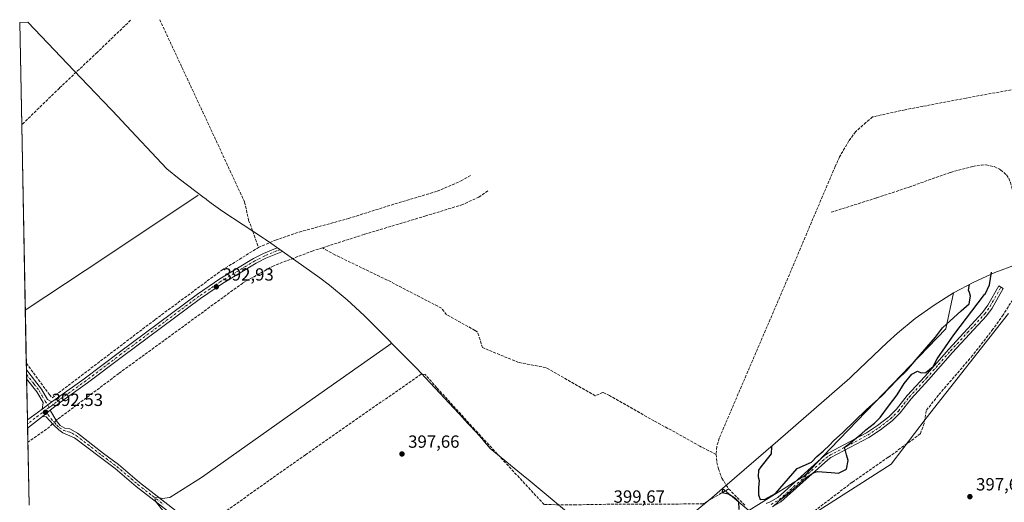
# Model space of a CAD drawing. Units: metres. Extents: x 635502 to 637934, y 4690413 to 4692750.
# Drawn here: x 635502 to 636061, y 4692460 to 4692734 of the extents above; entities that cross this region are included whole.
import ezdxf

# ---------------------------------------------------------------- set-up
doc = ezdxf.new("R2010")
doc.units = ezdxf.units.M
doc.header["$MEASUREMENT"] = 0
doc.linetypes.add('DGN Style 3', pattern=[2.307223458686699, 1.648016756204785, -0.6592067024819142])
doc.linetypes.add('DGN Style 4', pattern=[2.6384748266838614, 1.318413404963828, -0.6592067024819142, 0.001648016756204785, -0.6592067024819142])
for name, color, linetype, lineweight in [('Camino Cxs', 7, 'Continuous', 0), ('Camino eje', 30, 'DGN Style 4', 13), ('Corriente artificial lineal', 4, 'DGN Style 3', 13), ('Corriente artificial lineal oculto', 135, 'DGN Style 4', 13), ('Cultivos herbáceos CxS', 92, 'Continuous', 0), ('Curva de nivel maestra', 30, 'Continuous', 30), ('Curva de nivel normal', 30, 'Continuous', 0), ('Punto de cota en terreno', 7, 'Continuous', 0), ('Rótulo de punto de cota en terreno', 7, 'Continuous', 0), ('Suelo desnudo CxS', 253, 'Continuous', 0)]:
    doc.layers.add(name, color=color, linetype=linetype, lineweight=lineweight)
doc.styles.add('Style-Arial', font='txt')

# ---------------------------------------------------------------- blocks, each defined once
blk = doc.blocks.new('5PATER')
at = {"layer": 'Punto de cota en terreno', "linetype": 'Continuous', "lineweight": 0}
h = blk.add_hatch(color=51, dxfattribs=at)
edge = h.paths.add_edge_path()
edge.add_ellipse((0, 0), major_axis=(-0.1095731443231308, -0.1110710700762829), ratio=0.9994222409660322, start_angle=0, end_angle=360)

msp = doc.modelspace()

# ---------------------------------------------------------------- linework, layer by layer
at = {"layer": 'Camino Cxs', "color": 7, "linetype": 'Continuous', "lineweight": 0, "extrusion": (0.002233038762884142, -0.1153517542407232, 0.9933221966368573), "elevation": -539481.7654835981, "flags": 128}
msp.add_lwpolyline([(726210.0888047649, 4648148.375909316), (726210.0888047649, 4648153.499275467)], dxfattribs=at)
at = {"layer": 'Camino Cxs', "color": 7, "linetype": 'Continuous', "lineweight": 0, "extrusion": (-0.01066516829205198, -0.007850482942016195, 0.9999123082065144), "elevation": -43223.87780786917, "flags": 128}
msp.add_lwpolyline([(635488.140331181, 4692322.038109467), (635482.5696710319, 4692317.93798312)], dxfattribs=at)
msp.add_lwpolyline([(635488.140331181, 4692322.038109467), (635482.5696710319, 4692317.93798312)], dxfattribs=at)
at = {"layer": 'Camino Cxs', "color": 7, "linetype": 'Continuous', "lineweight": 0, "extrusion": (-0.01034770944787176, -0.007592695072685428, 0.9999176345533246), "elevation": -41812.45316597109, "flags": 128}
msp.add_lwpolyline([(635476.2225777549, 4692324.336088393), (635484.5651053438, 4692330.456964826)], dxfattribs=at)
at = {"layer": 'Camino Cxs', "color": 7, "linetype": 'Continuous', "lineweight": 0, "extrusion": (-0.008202926494374162, -0.006514395246704479, 0.9999451358207099), "elevation": -35389.48825822537, "flags": 128}
msp.add_lwpolyline([(635496.6170394148, 4692377.546065663), (635488.1167927001, 4692370.795922433)], dxfattribs=at)
at = {"layer": 'Camino Cxs', "color": 7, "linetype": 'Continuous', "lineweight": 0, "extrusion": (-0.007267895032786104, -0.005764762195960095, 0.9999569716835902), "elevation": -31277.59782174589, "flags": 128}
msp.add_lwpolyline([(635500.8471194257, 4692406.182989057), (635505.2473818753, 4692409.673047049)], dxfattribs=at)
msp.add_lwpolyline([(635500.8471194257, 4692406.182989057), (635505.2473818753, 4692409.673047049)], dxfattribs=at)
at = {"layer": 'Camino Cxs', "color": 7, "linetype": 'Continuous', "lineweight": 0, "extrusion": (0.0001131350469843775, -0.005877242706714735, 0.999982722460057), "elevation": -27114.72475060598, "flags": 128}
msp.add_lwpolyline([(635506.2320428077, 4692423.453784419), (635506.140039629, 4692428.233166965)], dxfattribs=at)
at = {"layer": 'Camino Cxs', "color": 7, "linetype": 'Continuous', "lineweight": 0}
for points in [[(635519.1801000005, 4692512.0101, 392.5215999999928), (635514.7801000001, 4692508.520099999, 392.4695000000065), (635506.2801000001, 4692501.770099999, 392.3558000000049), (635506.1881999997, 4692506.548699999, 392.3839000000008), (635506.1901000004, 4692506.550100001, 392.3839000000008), (635514.5301000001, 4692512.670100001, 392.5166999999929), (635520.1001000004, 4692516.770099999, 392.6083000000072), (635523.3000999996, 4692519.110099999, 392.6212999999989), (635538.5401, 4692530.0001, 392.6518000000069), (635558.4600999998, 4692545.100099999, 392.7210999999952), (635602.8701, 4692578.110099999, 393.3295999999973), (635615.5201000003, 4692586.7501, 393.537599999996), (635634.7401000002, 4692598.340100001, 393.6613999999972), (635640.4501, 4692601.220100001, 394.2005000000063), (635647.2500999998, 4692604.0801, 394.0187000000006), (635648.2411000002, 4692604.438300001, 394.0688999999985), (635651.2159000002, 4692602.3201, 393.6438999999955), (635648.3400999998, 4692601.280099999, 393.6103000000003), (635641.7001, 4692598.4901, 393.7075999999943), (635636.1901000004, 4692595.710100001, 393.5608000000066), (635617.1401000004, 4692584.220100001, 393.3589000000065), (635604.6101000002, 4692575.670100001, 393.1907999999967), (635560.2600999996, 4692542.700099999, 392.8723999999929), (635540.3201000001, 4692527.5801, 392.7798000000039), (635525.0601000005, 4692516.6801, 392.646900000007)], [(635520.1001000004, 4692516.770099999, 392.6083000000072), (635514.5301000001, 4692512.670100001, 392.5166999999929), (635515.1201, 4692516.4301, 392.5764999999956), (635511.6300999997, 4692522.440099999, 392.760500000004), (635505.7401000002, 4692529.940099999, 393.3125), (635505.7351000002, 4692529.9465, 393.3132000000041), (635505.6365999999, 4692535.034700001, 393.9042999999947), (635505.6401000004, 4692535.030099999, 393.9039000000048), (635514.1300999997, 4692524.110099999, 392.8611999999994), (635517.5301000001, 4692518.120100001, 392.6371999999974)]]:
    msp.add_polyline3d(points, close=True, dxfattribs=at)
for points in [[(635520.1001000004, 4692516.770099999, 392.6083000000072), (635523.3000999996, 4692519.110099999, 392.6212999999989), (635538.5401, 4692530.0001, 392.6518000000069), (635558.4600999998, 4692545.100099999, 392.7210999999952), (635602.8701, 4692578.110099999, 393.3295999999973), (635615.5201000003, 4692586.7501, 393.537599999996), (635634.7401000002, 4692598.340100001, 393.6613999999972), (635640.4501, 4692601.220100001, 394.2005000000063), (635647.2500999998, 4692604.0801, 394.0187000000006), (635648.2411000002, 4692604.438300001, 394.0688999999985), (635651.2159000002, 4692602.3201, 393.6438999999955), (635648.3400999998, 4692601.280099999, 393.6103000000003), (635641.7001, 4692598.4901, 393.7075999999943), (635636.1901000004, 4692595.710100001, 393.5608000000066), (635617.1401000004, 4692584.220100001, 393.3589000000065), (635604.6101000002, 4692575.670100001, 393.1907999999967), (635560.2600999996, 4692542.700099999, 392.8723999999929), (635540.3201000001, 4692527.5801, 392.7798000000039), (635525.0601000005, 4692516.6801, 392.646900000007), (635519.1801000005, 4692512.0101, 392.5215999999928)], [(635926.0900999998, 4692459.020099999, 400.3316999999952), (635928.2200999996, 4692459.890100001, 400.321299999996), (635932.5601000005, 4692462.440099999, 400.2382999999973), (635959.2401000002, 4692486.2601, 400.4334999999992), (635961.3000999996, 4692487.6601, 400.4848999999958), (635982.9600999998, 4692499.200099999, 401.5562999999966), (635989.2200999996, 4692503.3201, 401.8499000000011), (635995.7100999998, 4692508.3101, 402.0486999999994), (636000.0301000001, 4692512.590100001, 400.925900000002), (636006.2100999998, 4692520.460100001, 400.777900000001), (636016.1101000002, 4692531.2601, 400.474000000002), (636029.7500999998, 4692546.880100001, 400.9087), (636049.0401, 4692567.710100001, 399.3214000000008), (636051.9401000004, 4692571.7601, 399.1704000000027), (636058.1401000004, 4692582.7601, 399.0341000000044), (636060.7001, 4692581.290100001, 398.835500000001), (636054.4200999998, 4692570.1501, 399.2330999999977), (636051.3101000005, 4692565.8101, 399.2550000000047), (636031.9301000005, 4692544.870100001, 400.3769000000029), (636018.2901, 4692529.2601, 399.3929000000062), (636008.4401000004, 4692518.5101, 399.7992999999988), (636002.2200999996, 4692510.600099999, 399.8487000000023), (635997.6300999997, 4692506.050100001, 400.6333000000013), (635990.9101, 4692500.880100001, 400.6107000000048), (635984.4401000004, 4692496.620100001, 400.436600000001), (635962.8000999996, 4692485.090100001, 400.8864999999932), (635961.0301000001, 4692483.890100001, 400.860400000005), (635934.2801000001, 4692460.0101, 400.1178999999975), (635929.5000999998, 4692457.190099999, 400.5483999999997)], [(635926.0900999998, 4692459.020099999, 400.3316999999952), (635928.2200999996, 4692459.890100001, 400.321299999996), (635932.5601000005, 4692462.440099999, 400.2382999999973), (635959.2401000002, 4692486.2601, 400.4334999999992), (635961.3000999996, 4692487.6601, 400.4848999999958), (635982.9600999998, 4692499.200099999, 401.5562999999966), (635989.2200999996, 4692503.3201, 401.8499000000011), (635995.7100999998, 4692508.3101, 402.0486999999994), (636000.0301000001, 4692512.590100001, 400.925900000002), (636006.2100999998, 4692520.460100001, 400.777900000001), (636016.1101000002, 4692531.2601, 400.474000000002), (636029.7500999998, 4692546.880100001, 400.9087), (636049.0401, 4692567.710100001, 399.3214000000008), (636051.9401000004, 4692571.7601, 399.1704000000027), (636058.1401000004, 4692582.7601, 399.0341000000044), (636060.7001, 4692581.290100001, 398.835500000001), (636054.4200999998, 4692570.1501, 399.2330999999977), (636051.3101000005, 4692565.8101, 399.2550000000047), (636031.9301000005, 4692544.870100001, 400.3769000000029), (636018.2901, 4692529.2601, 399.3929000000062), (636008.4401000004, 4692518.5101, 399.7992999999988), (636002.2200999996, 4692510.600099999, 399.8487000000023), (635997.6300999997, 4692506.050100001, 400.6333000000013), (635990.9101, 4692500.880100001, 400.6107000000048), (635984.4401000004, 4692496.620100001, 400.436600000001), (635962.8000999996, 4692485.090100001, 400.8864999999932), (635961.0301000001, 4692483.890100001, 400.860400000005), (635934.2801000001, 4692460.0101, 400.1178999999975), (635929.5000999998, 4692457.190099999, 400.5483999999997)], [(635505.6365999999, 4692535.034700001, 393.9042999999947), (635505.6401000004, 4692535.030099999, 393.9039000000048), (635514.1300999997, 4692524.110099999, 392.8611999999994), (635517.5301000001, 4692518.120100001, 392.6371999999974), (635520.1001000004, 4692516.770099999, 392.6083000000072)], [(635514.5301000001, 4692512.670100001, 392.5166999999929), (635515.1201, 4692516.4301, 392.5764999999956), (635511.6300999997, 4692522.440099999, 392.760500000004), (635505.7401000002, 4692529.940099999, 393.3125), (635505.7351000002, 4692529.9465, 393.3132000000041)], [(635588.3701, 4692452.770099999, 395.7930000000051), (635576.3201000001, 4692462.170100001, 394.789300000004), (635567.9501, 4692468.720100001, 394.3699999999953), (635556.1101000002, 4692478.890100001, 393.3122000000003), (635547.6601, 4692485.1501, 392.7382999999973), (635533.0000999998, 4692496.460100001, 392.7243000000017), (635526.3901000004, 4692499.280099999, 392.6300000000047), (635524.0601000005, 4692500.860099999, 392.4498000000021), (635521.0500999996, 4692503.720100001, 392.2059000000008), (635516.7701000003, 4692508.2301, 392.4524999999995), (635514.7801000001, 4692508.520099999, 392.4695000000065), (635519.1801000005, 4692512.0101, 392.5215999999928), (635522.5000999998, 4692506.2301, 392.1633000000002), (635524.7801000001, 4692503.360099999, 392.4101999999984), (635527.4801000003, 4692501.890100001, 392.692200000005), (635530.3901000004, 4692501.5001, 392.7284000000073), (635534.6901000004, 4692498.950099999, 392.7155999999959), (635549.4700999996, 4692487.550100001, 392.7624000000069), (635557.9901000002, 4692481.2401, 393.3524999999936), (635569.8501000004, 4692471.040100001, 394.4792000000016), (635578.1601, 4692464.540100001, 394.7746000000043), (635590.2901, 4692455.090100001, 395.8840999999957)], [(635832.2600999996, 4692452.9801, 399.7320999999938), (635811.8201000001, 4692454.4101, 399.3285000000033), (635804.8601000002, 4692454.030099999, 398.7838000000047), (635797.1700999998, 4692453.350099999, 398.3386000000028), (635760.6201, 4692449.5801, 397.8672999999981), (635703.3000999996, 4692443.880100001, 397.6021999999939), (635624.9600999998, 4692437.590100001, 397.6665000000066), (635617.0201000003, 4692437.170100001, 397.6254999999946), (635609.9700999996, 4692437.6801, 397.4089999999997), (635604.5601000005, 4692439.6601, 396.687699999995), (635599.8800999997, 4692442.6601, 396.3142999999982), (635588.3701, 4692452.770099999, 395.7930000000051), (635576.3201000001, 4692462.170100001, 394.789300000004), (635567.9501, 4692468.720100001, 394.3699999999953), (635556.1101000002, 4692478.890100001, 393.3122000000003), (635547.6601, 4692485.1501, 392.7382999999973), (635533.0000999998, 4692496.460100001, 392.7243000000017), (635526.3901000004, 4692499.280099999, 392.6300000000047), (635524.0601000005, 4692500.860099999, 392.4498000000021), (635521.0500999996, 4692503.720100001, 392.2059000000008), (635516.7701000003, 4692508.2301, 392.4524999999995), (635514.7801000001, 4692508.520099999, 392.4695000000065)], [(635519.1801000005, 4692512.0101, 392.5215999999928), (635522.5000999998, 4692506.2301, 392.1633000000002), (635524.7801000001, 4692503.360099999, 392.4101999999984), (635527.4801000003, 4692501.890100001, 392.692200000005), (635530.3901000004, 4692501.5001, 392.7284000000073), (635534.6901000004, 4692498.950099999, 392.7155999999959), (635549.4700999996, 4692487.550100001, 392.7624000000069), (635557.9901000002, 4692481.2401, 393.3524999999936), (635569.8501000004, 4692471.040100001, 394.4792000000016), (635578.1601, 4692464.540100001, 394.7746000000043), (635590.2901, 4692455.090100001, 395.8840999999957)]]:
    msp.add_polyline3d(points, dxfattribs=at)
at = {"layer": 'Camino eje', "color": 30, "linetype": 'DGN Style 4', "lineweight": 13, "extrusion": (-0.01075948106262703, -0.008190822593280012, 0.9999085678163322), "elevation": -44880.87037364872, "flags": 128}
msp.add_lwpolyline([(635485.995609455, 4692303.362411642), (635483.7007226531, 4692301.615553043)], dxfattribs=at)
at = {"layer": 'Camino eje', "color": 30, "linetype": 'DGN Style 4', "lineweight": 13}
for points in [[(635649.7287, 4692603.379100001, 393.773199999996), (635647.7950999998, 4692602.6801, 393.5475000000006), (635641.0751, 4692599.8551, 393.9076000000059), (635635.4650999998, 4692597.0251, 393.4600999999966), (635616.3300999999, 4692585.485099999, 393.4355999999971), (635610.0050999997, 4692581.165100001, 394.2021999999997), (635603.7401000002, 4692576.890100001, 393.2231000000029), (635559.3601000002, 4692543.9001, 392.7906999999978), (635539.4301000005, 4692528.790100001, 392.7075999999943), (635524.1801000005, 4692517.895099999, 392.665599999993), (635522.5800999999, 4692516.725099999, 392.6073999999935), (635519.6401000004, 4692514.390100001, 392.571100000001), (635518.5610999997, 4692513.568700001, 392.561600000001)], [(635928.8601000002, 4692458.540100001, 400.4127000000008), (635931.2500999998, 4692459.950099999, 400.3310999999958), (635933.4200999998, 4692461.225099999, 400.2023000000045), (635960.1350999996, 4692485.075099999, 400.6453000000038), (635962.0500999996, 4692486.3751, 400.6906000000017), (635983.7001, 4692497.9101, 400.875199999995), (635990.0651000004, 4692502.100099999, 401.0739000000031), (635996.6700999998, 4692507.1801, 401.3608999999997), (636001.1250999998, 4692511.595100001, 400.3668999999936), (636004.2351000002, 4692515.550100001, 400.2743000000046), (636007.3251, 4692519.485099999, 400.2168999999994), (636017.2001, 4692530.2601, 399.7274999999936), (636024.0201000003, 4692538.065099999, 399.8653999999952), (636030.8400999998, 4692545.8751, 400.5503000000026), (636040.4851000002, 4692556.290100001, 399.9704999999958), (636050.1750999996, 4692566.7601, 399.2712000000029), (636053.1801000005, 4692570.9551, 399.1183000000019), (636059.4205, 4692582.024900001, 398.928700000004)], [(635505.6858000001, 4692532.490300001, 393.6358999999939), (635505.6901000004, 4692532.485099999, 393.6352000000043), (635509.9351000005, 4692527.0251, 393.0339999999997), (635512.8800999997, 4692523.2751, 392.8557000000001), (635514.5800999999, 4692520.280099999, 392.7050000000018), (635516.3251, 4692517.2751, 392.6027000000031), (635518.5610999997, 4692513.568700001, 392.561600000001)], [(635516.2664999999, 4692511.821900001, 392.5225999999966), (635514.6551000001, 4692510.595100001, 392.4940000000061), (635510.4851000002, 4692507.5351, 392.4514000000054), (635506.2345000004, 4692504.159700001, 392.4113999999972)], [(635516.2664999999, 4692511.821900001, 392.5225999999966), (635519.6350999996, 4692507.2301, 392.2826999999961), (635521.7751000002, 4692504.975099999, 392.210500000001), (635522.9151, 4692503.540100001, 392.2976999999955), (635524.4200999998, 4692502.110099999, 392.465400000001), (635526.9351000005, 4692500.585100001, 392.6606000000029), (635529.9885, 4692499.708100001, 392.7400000000052), (635531.6951000001, 4692498.9801, 392.7707999999984), (635533.8450999996, 4692497.7051, 392.7571000000025), (635548.5651000004, 4692486.350099999, 392.7700000000041), (635557.0500999996, 4692480.065099999, 393.3564999999944), (635562.9801000003, 4692474.965100001, 394.0908000000054), (635568.9001000002, 4692469.880100001, 394.440499999997), (635577.2401000002, 4692463.3551, 394.8601000000053), (635583.2651000004, 4692458.655099999, 395.2678000000014)]]:
    msp.add_polyline3d(points, dxfattribs=at)
at = {"layer": 'Corriente artificial lineal', "color": 4, "linetype": 'DGN Style 3', "lineweight": 13, "extrusion": (0.003748845717407067, -0.008002714511889664, 0.9999609505956861), "elevation": -34774.89565381623, "flags": 128}
msp.add_lwpolyline([(635575.4058457952, 4692606.152863117), (635588.0260427179, 4692579.213400455)], dxfattribs=at)
at = {"layer": 'Corriente artificial lineal', "color": 4, "linetype": 'DGN Style 3', "lineweight": 13, "extrusion": (0.1044394378779578, -0.1959584696593288, 0.9750347080922351), "elevation": -852780.1295549411, "flags": 128}
msp.add_lwpolyline([(2767895.462880049, 3746331.993659812), (2767892.797717907, 3746331.243386831), (2767878.144657973, 3746329.446514565)], dxfattribs=at)
at = {"layer": 'Corriente artificial lineal', "color": 4, "linetype": 'DGN Style 3', "lineweight": 13, "extrusion": (-0.553521261588313, -0.5500032138688774, 0.6253884214658826), "elevation": -2932608.600055321, "flags": 128}
msp.add_lwpolyline([(-2880419.863339211, 2350874.901306446), (-2880408.839352543, 2350874.833128729), (-2880406.8027846, 2350874.858887603)], dxfattribs=at)
at = {"layer": 'Corriente artificial lineal', "color": 4, "linetype": 'DGN Style 3', "lineweight": 13}
for points in [[(635564.8346999995, 4692733.854900001, 396.8108000000066), (635545.7901, 4692715.520099999, 396.7262000000046), (635524.3901000004, 4692695.280099999, 396.6353999999992), (635502.9401000004, 4692674.370100001, 396.7489999999962), (635502.9380999999, 4692674.3682, 396.7489999999962)], [(636220.5378999999, 4692723.7707, 403.9328999999998), (636218.5100999996, 4692722.9101, 403.9104999999981), (636206.6901000004, 4692720.0801, 403.7157000000007), (636069.8400999998, 4692695.110099999, 401.8940000000002), (636039.6963999998, 4692689.6128, 401.7860999999975), (636014.9797, 4692684.880000001, 401.7581999999966), (636004.9806000004, 4692682.9627, 401.7986999999994), (635986.4907999998, 4692678.874199999, 401.7315999999992), (635982.7092000004, 4692675.706900001, 401.7330999999977), (635976.807, 4692670.4605, 401.764599999995), (635972.9970000006, 4692665.221700001, 401.7623000000021), (635967.7527000001, 4692656.157500001, 401.7099000000017), (635965.2701000003, 4692650.7501, 401.6152000000002), (635951.7901, 4692619.090100001, 401.3638000000064), (635939.2801000001, 4692589.350099999, 400.6285000000062), (635899.3101000005, 4692496.090100001, 400.5494999999937), (635897.9301000005, 4692491.350099999, 400.6282999999967), (635897.5301000001, 4692486.9301, 400.7556999999942)], [(635593.9801000003, 4692707.2401, 396.7724000000017), (635629.6101000002, 4692630.520099999, 394.8004999999976), (635631.9200999998, 4692620.220100001, 393.7538999999961), (635637.5607000003, 4692604.6384, 393.2810999999929)], [(635962.8601000002, 4692624.6501, 400.9456999999966), (635988.8800999997, 4692632.850099999, 400.7541000000056), (636007.2600999996, 4692639.0101, 400.7465999999986), (636030.8400999998, 4692647.3301, 400.8123000000051), (636043.3800999997, 4692650.710100001, 400.716499999995), (636048.3201000001, 4692651.4901, 400.505799999999), (636051.0701000001, 4692651.5801, 400.3524000000034), (636055.9200999998, 4692650.540100001, 400.0782999999938), (636059.2401000002, 4692648.790100001, 400.0920999999944), (636062.6601, 4692645.860099999, 400.1689000000042), (636063.9401000004, 4692643.970100001, 400.1518000000069), (636064.8300999999, 4692641.5701, 400.0767999999953), (636066.0000999998, 4692636.700099999, 399.8567999999942), (636067.0900999998, 4692627.9001, 399.7311000000045), (636067.5500999996, 4692620.890100001, 399.7765999999974), (636066.8400999998, 4692613.420100001, 399.5964999999997), (636067.6101000002, 4692607.470100001, 399.1949000000022), (636068.4600999998, 4692604.7301, 399.1183000000019), (636071.6101000002, 4692600.2301, 398.8638000000064), (636072.8601000002, 4692597.520099999, 398.6692000000039)], [(635637.5607000003, 4692604.6384, 393.2810999999929), (635647.2500999998, 4692608.870100001, 394.1680000000051), (635660.7001, 4692613.420100001, 394.1956000000064), (635688.6700999998, 4692621.110099999, 394.3353000000061), (635715.0201000003, 4692629.440099999, 394.5632999999943), (635739.0601000005, 4692636.5801, 394.8248000000021), (635752.6501000002, 4692642.460100001, 394.9220999999961), (635758.3709000006, 4692645.8081, 394.9078000000009)], [(635767.8561000006, 4692636.9243, 394.6073000000033), (635762.8201000001, 4692633.3201, 394.304099999994), (635753.5701000001, 4692629.050100001, 394.4236999999994), (635732.5500999996, 4692622.540100001, 394.1916000000056), (635697.5800999999, 4692612.040100001, 394.0706999999966), (635673.8000999996, 4692604.4301, 393.7260999999999)], [(635505.5626999997, 4692538.8465, 394.1612000000023), (635518.7100999998, 4692520.970100001, 392.7606999999989), (635520.2500999998, 4692519.1501, 392.5914000000048), (635578.7801000001, 4692563.620100001, 392.9554000000062), (635616.7701000003, 4692591.770099999, 393.2151000000013), (635637.4501, 4692604.590100001, 393.2719999999972), (635637.5607000003, 4692604.6384, 393.2810999999929)], [(635673.8000999996, 4692604.4301, 393.7260999999999), (635668.4901000002, 4692602.7301, 393.7930999999954), (635646.2001, 4692594.270099999, 393.1616999999969), (635628.5401, 4692584.390100001, 392.7921999999962), (635558.1601, 4692532.9901, 392.1837999999989), (635523.3400999998, 4692506.890100001, 392.1659999999974), (635522.5610999997, 4692506.1533, 392.2507999999943)], [(635897.5301000001, 4692486.9301, 400.7556999999942), (635888.3601000002, 4692491.590100001, 400.6070999999938), (635878.2701000003, 4692497.350099999, 399.8610999999946), (635862.2100999998, 4692506.0601, 399.7265999999945), (635836.9301000005, 4692520.470100001, 397.7369000000036), (635833.1801000005, 4692522.220100001, 397.3536000000022), (635828.9001000002, 4692520.3101, 397.4470000000001), (635800.9101, 4692536.2501, 396.2069999999949), (635785.2701000003, 4692539.270099999, 396.1659000000073), (635764.7801000001, 4692547.6801, 396.1995000000024), (635762.0401, 4692556.4901, 395.684500000003), (635760.5500999996, 4692557.5001, 395.7149999999965), (635744.3701, 4692566.4001, 395.4468999999954), (635741.5000999998, 4692570.120100001, 394.8497999999963), (635710.6700999998, 4692586.110099999, 393.903999999995), (635680.9600999998, 4692600.420100001, 393.2940999999992), (635673.8000999996, 4692604.4301, 393.7260999999999)], [(636072.8601000002, 4692597.520099999, 398.6692000000039), (636073.0701000001, 4692597.0701, 398.6821999999956), (636073.2901, 4692594.5801, 398.7155999999959), (636073.0000999998, 4692589.440099999, 398.6794999999984), (636071.9401000004, 4692585.280099999, 398.5532999999996), (636069.8400999998, 4692580.7501, 398.4474999999948), (636060.6801000005, 4692566.3301, 398.2629000000015), (636054.9101, 4692558.190099999, 398.2967000000062), (636043.3201000001, 4692543.2301, 398.520199999999), (636023.8601000002, 4692520.600099999, 398.1796999999933), (636016.9301000005, 4692511.790100001, 398.3242000000027), (636015.7401000002, 4692504.600099999, 398.0084999999963), (636013.6001000004, 4692498.610099999, 397.6199999999953), (635995.4101, 4692485.280099999, 397.9403000000021), (635974.9600999998, 4692471.1501, 398.7041999999929), (635940.2701000003, 4692444.7401, 397.2341000000015), (635931.8601000002, 4692439.380100001, 396.6497999999993)], [(635904.7001, 4692467.3301, 400.2062000000006), (635889.9901000002, 4692458.7601, 399.8831999999966), (635841.7500999998, 4692458.670100001, 399.9088999999949), (635817.8300999999, 4692458.270099999, 399.9021999999969), (635799.8601000002, 4692458.390100001, 398.8580999999977), (635760.3601000002, 4692501.140100001, 398.7342000000062), (635738.8601000002, 4692524.860099999, 398.243100000007), (635732.2901, 4692532.3301, 396.4101999999984), (635729.9101, 4692532.610099999, 396.2255000000005), (635664.2200999996, 4692486.700099999, 396.1872000000003), (635606.2600999996, 4692445.700099999, 396.2161999999953), (635603.7138999999, 4692443.7707, 396.3445000000065)], [(635897.5301000001, 4692486.9301, 400.7556999999942), (635898.0100999996, 4692482.380100001, 400.3423000000039), (635898.8800999997, 4692478.690099999, 400.2507000000041), (635900.8201000001, 4692473.390100001, 400.186600000001), (635904.7001, 4692467.3301, 400.2062000000006)]]:
    msp.add_polyline3d(points, dxfattribs=at)
at = {"layer": 'Corriente artificial lineal oculto', "color": 135, "linetype": 'DGN Style 4', "lineweight": 13, "extrusion": (-0.01208505259675466, -0.01143070322757024, 0.9998616356913875), "elevation": -60926.77228274797, "flags": 128}
msp.add_lwpolyline([(635480.8854644524, 4692116.265707264), (635478.8719543256, 4692114.361482855)], dxfattribs=at)
at = {"layer": 'Cultivos herbáceos CxS', "color": 92, "linetype": 'Continuous', "lineweight": 0, "extrusion": (-0.001296711423594018, -2.539705726727471e-05, 0.9999991589468832), "elevation": -546.5247894940818, "flags": 128}
msp.add_lwpolyline([(635501.7901450114, 4692732.607633309), (635506.4925489686, 4692732.699733309)], dxfattribs=at)
at = {"layer": 'Cultivos herbáceos CxS', "color": 92, "linetype": 'Continuous', "lineweight": 0, "extrusion": (-9.771287581718859e-06, 0.0005045161229367145, 0.9999998726839937), "elevation": 2758.069145968079, "flags": 128}
msp.add_lwpolyline([(635502.9420464106, 4692673.573938082), (635501.8138461233, 4692731.825745494)], dxfattribs=at)
at = {"layer": 'Cultivos herbáceos CxS', "color": 92, "linetype": 'Continuous', "lineweight": 0, "extrusion": (0.0003696018699562418, -0.01908446000415628, 0.9998178067932215), "elevation": -88925.59650309342, "flags": 128}
msp.add_lwpolyline([(726248.0911891742, 4678508.763479556), (726248.0911891742, 4678644.335292278)], dxfattribs=at)
at = {"layer": 'Cultivos herbáceos CxS', "color": 92, "linetype": 'Continuous', "lineweight": 0, "extrusion": (0.001353840659146835, -0.06992642091484046, 0.9975512331572302), "elevation": -326878.8772784435, "flags": 128}
msp.add_lwpolyline([(726221.3891714119, 4667923.019361913), (726221.3891714119, 4667926.84123514)], dxfattribs=at)
at = {"layer": 'Cultivos herbáceos CxS', "color": 92, "linetype": 'Continuous', "lineweight": 0, "extrusion": (0.001434764219243933, -0.07404896700764792, 0.9972535745419696), "elevation": -346172.7591184456, "flags": 128}
msp.add_lwpolyline([(726291.331501354, 4666518.416010614), (726291.3315013541, 4666520.967896751)], dxfattribs=at)
at = {"layer": 'Cultivos herbáceos CxS', "color": 92, "linetype": 'Continuous', "lineweight": 0, "extrusion": (0.002306108211199553, -0.1192332934003237, 0.9928635876140441), "elevation": -557649.6630664985, "flags": 128}
msp.add_lwpolyline([(726128.826760419, 4646016.441333011), (726128.826760419, 4646019.003896267)], dxfattribs=at)
at = {"layer": 'Cultivos herbáceos CxS', "color": 92, "linetype": 'Continuous', "lineweight": 0, "extrusion": (0.0009379377995287786, -0.04842238419317455, 0.9988265079490697), "elevation": -226234.4854075836, "flags": 128}
msp.add_lwpolyline([(726263.4416082494, 4673846.954746884), (726263.4416082494, 4673870.383729421)], dxfattribs=at)
at = {"layer": 'Cultivos herbáceos CxS', "color": 92, "linetype": 'Continuous', "lineweight": 0, "extrusion": (-0.0004951117504051186, 0.02555225735224114, 0.9996733651591201), "elevation": 119981.6248687782, "flags": 128}
msp.add_lwpolyline([(-726293.9247852778, -4677773.526297268), (-726293.9247852778, -4677775.917026686)], dxfattribs=at)
at = {"layer": 'Cultivos herbáceos CxS', "color": 92, "linetype": 'Continuous', "lineweight": 0, "extrusion": (-0.0001008603119220954, 0.005228546073904702, 0.9999863259730858), "elevation": 24863.19718030426, "flags": 128}
msp.add_lwpolyline([(635506.3170393659, 4692435.912355017), (635506.2709381054, 4692438.302187685)], dxfattribs=at)
at = {"layer": 'Cultivos herbáceos CxS', "color": 92, "linetype": 'Continuous', "lineweight": 0, "extrusion": (0.001716883076289139, -0.08858350095386874, 0.996067274671374), "elevation": -414196.3498078514, "flags": 128}
msp.add_lwpolyline([(726317.701773481, 4660930.344336576), (726317.701773481, 4660938.234843536)], dxfattribs=at)
at = {"layer": 'Cultivos herbáceos CxS', "color": 92, "linetype": 'Continuous', "lineweight": 0, "extrusion": (-0.0001878404633260996, 0.009699679342640075, 0.9999529393609533), "elevation": 45787.93311105292, "flags": 128}
msp.add_lwpolyline([(635507.1885216866, 4692234.730411639), (635506.495356459, 4692270.522295395)], dxfattribs=at)
at = {"layer": 'Cultivos herbáceos CxS', "color": 92, "linetype": 'Continuous', "lineweight": 0}
for points in [[(635507.1261, 4692458.121900001, 391.9863999999943), (635501.8099999997, 4692732.619999999, 396.7195999999968), (635506.5122999996, 4692732.712099999, 396.7256999999955), (635536.5652000001, 4692701.1533, 396.7134999999981), (635557.9693, 4692678.691299999, 396.4088999999949), (635559.5576, 4692677.005100001, 396.3332999999984), (635585.3435000004, 4692649.309699999, 396.0020999999979), (635592.3951000003, 4692643.6041, 396.0080000000016), (635606.6212999999, 4692632.899499999, 395.2529000000068), (635607.5525000002, 4692632.2049, 395.0227000000014), (635608.1431, 4692631.762499999, 394.9609999999957), (635610.6599000003, 4692629.8705, 394.7608999999939), (635617.2553000003, 4692625.124700001, 394.6581000000006), (635640.2778000003, 4692609.967700001, 394.1267999999982), (635641.4142000005, 4692609.2139, 394.2320999999938), (635646.4999000002, 4692605.7009, 393.7707999999984), (635672.2899000002, 4692587.290899999, 392.6587), (635677.8422999998, 4692583.1807, 392.7122999999993), (635687.9593000002, 4692574.8781, 392.7341000000015), (635697.5115, 4692565.931500001, 394.5246999999945), (635697.8926999997, 4692565.549100001, 394.5142000000051), (635727.4426999995, 4692535.8391, 395.9857000000048), (635732.5062999995, 4692530.558300001, 396.7758999999933), (635754.0164000001, 4692507.2883, 398.3708999999944), (635754.0654999996, 4692507.235099999, 398.3791000000056), (635760.9655999999, 4692499.765100001, 398.5844999999972), (635764.4182000002, 4692495.929300001, 398.4285999999993), (635765.9638999999, 4692494.145500001, 398.4032000000007), (635769.2281, 4692490.333500001, 398.3197999999975), (635789.0853000004, 4692474.074300001, 399.243100000007), (635790.6969, 4692472.740700001, 399.4024000000064), (635821.5931000002, 4692446.8981, 399.4392999999982)], [(635506.5121999999, 4692732.712200001, 396.7256999999955), (635536.5652000001, 4692701.1533, 396.7134999999981), (635557.9693, 4692678.691299999, 396.4088999999949), (635559.5576, 4692677.005100001, 396.3332999999984), (635585.3435000004, 4692649.309699999, 396.0020999999979), (635592.3951000003, 4692643.6041, 396.0080000000016), (635606.6212999999, 4692632.899499999, 395.2529000000068), (635607.5525000002, 4692632.2049, 395.0227000000014), (635608.1431, 4692631.762499999, 394.9609999999957), (635610.6599000003, 4692629.8705, 394.7608999999939), (635617.2553000003, 4692625.124700001, 394.6581000000006), (635640.2778000003, 4692609.967700001, 394.1267999999982), (635641.4142000005, 4692609.2139, 394.2320999999938), (635646.4999000002, 4692605.7009, 393.7707999999984), (635672.2899000002, 4692587.290899999, 392.6587), (635677.8422999998, 4692583.1807, 392.7122999999993), (635687.9593000002, 4692574.8781, 392.7341000000015), (635697.5115, 4692565.931500001, 394.5246999999945), (635697.8926999997, 4692565.549100001, 394.5142000000051), (635727.4426999995, 4692535.8391, 395.9857000000048), (635732.5062999995, 4692530.558300001, 396.7758999999933), (635754.0164000001, 4692507.2883, 398.3708999999944), (635754.0654999996, 4692507.235099999, 398.3791000000056), (635760.9655999999, 4692499.765100001, 398.5844999999972), (635764.4182000002, 4692495.929300001, 398.4285999999993), (635765.9638999999, 4692494.145500001, 398.4032000000007), (635769.2281, 4692490.333500001, 398.3197999999975), (635789.0853000004, 4692474.074300001, 399.243100000007), (635790.6969, 4692472.740700001, 399.4024000000064), (635821.5931000002, 4692446.8981, 399.4392999999982)], [(636032.5301000001, 4692578.7851, 399.7875000000058), (636021.4161, 4692571.8739, 399.7856000000029), (636010.7777000006, 4692564.250700001, 399.8485999999975), (636000.6608999996, 4692555.948100001, 399.9872000000032), (635994.8602999998, 4692550.656099999, 400.0883999999933), (635974.9935, 4692531.803300001, 400.0363999999972), (635973.4864999996, 4692530.377900001, 400.0387999999948), (635932.7198999999, 4692494.6887, 400.0761000000057), (635901.2330999998, 4692467.4913, 400.0258999999933)], [(635901.2330999998, 4692467.4913, 400.0258999999933), (635916.1678999999, 4692455.128699999, 400.155899999998), (635936.1633000001, 4692467.6259, 400.1153999999952), (635947.9181000004, 4692474.9725, 400.0510000000068), (635962.6162999999, 4692490.252900001, 400.1156999999948), (636028.0869000005, 4692558.316500001, 400.1478999999963), (636032.5301000001, 4692578.7851, 399.7875000000058)], [(636076.5056999996, 4692444.809900001, 397.5728999999992), (636033.6431, 4692407.503699999, 397.075800000006), (636006.6557, 4692374.166099999, 397.0184000000008), (635992.3680999996, 4692346.3847, 396.475099999996), (635936.0116999998, 4692314.6347, 396.3736000000063), (635896.3240999999, 4692286.853499999, 395.655899999998), (635881.2429000001, 4692265.4221, 395.7001000000019), (635866.9552999996, 4692243.990900001, 394.6714999999967), (635834.4115000004, 4692231.290899999, 394.6432000000059), (635804.2489, 4692228.115900001, 394.7765999999974), (635770.9115000004, 4692251.1347, 393.7887999999948), (635665.3425000003, 4692329.7161, 393.0157999999938), (635637.5610999997, 4692351.941099999, 393.0895000000019), (635641.5299000005, 4692359.084899999, 392.5987000000023), (635654.2298999998, 4692361.4661, 392.2946999999986), (635800.2802999998, 4692370.1973, 394.1607999999979), (635823.2991000004, 4692374.959899999, 394.5372000000062), (635843.1429000003, 4692388.453700001, 394.9560000000056), (635865.3679000001, 4692400.3599, 395.4354000000022), (635953.4742999999, 4692453.541300001, 397.3062000000064), (635997.1306999996, 4692481.3225, 397.2333000000072), (636016.9744999995, 4692507.5163, 398.0121000000072), (636063.8057000004, 4692567.047700001, 397.9615000000049)], [(636063.8057000004, 4692567.047700001, 397.9615000000049), (636016.9744999995, 4692507.5163, 398.0121000000072), (635997.1306999996, 4692481.3225, 397.2333000000072), (635953.4742999999, 4692453.541300001, 397.3062000000064), (635865.3679000001, 4692400.3599, 395.4354000000022), (635843.1429000003, 4692388.453700001, 394.9560000000056), (635823.2991000004, 4692374.959899999, 394.5372000000062), (635800.2802999998, 4692370.1973, 394.1607999999979), (635654.2298999998, 4692361.4661, 392.2946999999986), (635641.5299000005, 4692359.084899999, 392.5987000000023), (635637.5610999997, 4692351.941099999, 393.0895000000019), (635665.3425000003, 4692329.7161, 393.0157999999938), (635770.9115000004, 4692251.1347, 393.7887999999948), (635804.2489, 4692228.115900001, 394.7765999999974), (635834.4115000004, 4692231.290899999, 394.6432000000059), (635866.9552999996, 4692243.990900001, 394.6714999999967), (635881.2429000001, 4692265.4221, 395.7001000000019), (635896.3240999999, 4692286.853499999, 395.655899999998), (635936.0116999998, 4692314.6347, 396.3736000000063), (635992.3680999996, 4692346.3847, 396.475099999996), (636006.6557, 4692374.166099999, 397.0184000000008), (636033.6431, 4692407.503699999, 397.075800000006), (636076.5056999996, 4692444.809900001, 397.5728999999992)]]:
    msp.add_polyline3d(points, dxfattribs=at)
msp.add_polyline3d([(635901.2330999998, 4692467.4913, 400.0258999999933), (635932.7198999999, 4692494.6887, 400.0761000000057), (635973.4864999996, 4692530.377900001, 400.0387999999948), (635974.9935, 4692531.803300001, 400.0363999999972), (635994.8602999998, 4692550.656099999, 400.0883999999933), (636000.6608999996, 4692555.948100001, 399.9872000000032), (636010.7777000006, 4692564.250700001, 399.8485999999975), (636021.4161, 4692571.8739, 399.7856000000029), (636032.5301000001, 4692578.7851, 399.7875000000058), (636028.0869000005, 4692558.316500001, 400.1478999999963), (635962.6162999999, 4692490.252900001, 400.1156999999948), (635947.9181000004, 4692474.9725, 400.0510000000068), (635936.1633000001, 4692467.6259, 400.1153999999952), (635916.1678999999, 4692455.128699999, 400.155899999998)], close=True, dxfattribs=at)
at = {"layer": 'Curva de nivel maestra', "color": 30, "linetype": 'Continuous', "lineweight": 30, "elevation": 400, "flags": 128}
for points in [[(635930.0300000003, 4692457.4001), (635935.1500000004, 4692462.0601), (635940.0499999998, 4692466.0601), (635948.6100000005, 4692473.610099999), (635953.0300000003, 4692476.6501), (635955.2599999999, 4692477.2401), (635963.0099999999, 4692476.690099999), (635967.0599999997, 4692476.2401), (635971.7400000002, 4692478.460100001), (635972.5300000003, 4692483.530099999), (635971.6900000004, 4692486.7501), (635970.9900000002, 4692489.7301), (635970.3399999999, 4692490.780099999), (635972.6399999997, 4692492.6601), (635980.0800000001, 4692498.4101), (635982.7400000002, 4692500.9001), (635987.6600000003, 4692504.770099999), (635990.7400000002, 4692507.940099999), (635995.5599999997, 4692514.450099999), (636000.54, 4692520.7301), (636004.5199999996, 4692527.3201), (636008.8399999999, 4692532.540100001), (636012.0499999998, 4692534.370100001), (636014.0199999996, 4692533.340100001), (636016.7300000006, 4692533.600099999), (636020.8600000005, 4692536.970100001), (636023.1399999997, 4692541.3101), (636032.5999999996, 4692554.920100001), (636050.0899999999, 4692577.8201), (636050.4800000006, 4692578.040100001), (636052.9100000003, 4692583.290100001), (636054.04, 4692590.6601)], [(635929, 4692491.4801), (635928.8600000005, 4692487.1801), (635922.9400000004, 4692479.950099999), (635921.6399999997, 4692478.0601), (635921.3799999999, 4692474.1801), (635922.0199999996, 4692472.0101), (635921.5800000001, 4692467.9001), (635921.5800000001, 4692463.9001), (635922.5800000001, 4692461.2301), (635925.4100000003, 4692461.4001), (635931.2999999998, 4692464.620100001), (635943.6299999999, 4692478.920100001), (635951.7400000002, 4692482.4801), (635954.7400000002, 4692485.720100001), (635958.4600000001, 4692488.780099999), (635962.2000000002, 4692492.360099999), (635964.2400000002, 4692494.7301), (635969.54, 4692499.4001), (635983.0700000003, 4692512.4001), (635991.54, 4692520.0601), (636000.4600000001, 4692529.4001), (636006.0300000003, 4692534.7301), (636011.2199999997, 4692540.940099999), (636022.2100000001, 4692553.550100001), (636026.2199999997, 4692558.940099999), (636036.7599999999, 4692568.520099999), (636041.3799999999, 4692572.4801), (636042.2000000002, 4692576.850099999), (636041.5199999996, 4692578.960100001), (636040.9699999997, 4692580.300100001), (636041.5999999996, 4692583.630100001)], [(635901.2100000001, 4692467.4801), (635901.0800000001, 4692465.220100001), (635904.5800000001, 4692464.4301), (635908.2000000002, 4692462.300100001), (635910.2999999998, 4692460.1801), (635910.5, 4692455.630100001)]]:
    msp.add_lwpolyline(points, dxfattribs=at)
at = {"layer": 'Curva de nivel normal', "color": 30, "linetype": 'Continuous', "lineweight": 0, "elevation": 395, "flags": 128}
for points in [[(635603.29, 4692634.3201), (635550.2800000003, 4692598.880100001), (635505.5499999998, 4692569.270099999), (635504.9820999998, 4692568.827199999)], [(635583.7100000001, 4692454.370100001), (635579.0599999997, 4692460.440099999), (635578.5999999996, 4692462.460100001), (635580.3600000005, 4692462.700099999), (635582.7300000006, 4692461.950099999), (635587.0700000003, 4692462.4001), (635605.0700000003, 4692473.890100001), (635664.7300000006, 4692516.110099999), (635713.2199999997, 4692550.140100001)]]:
    msp.add_lwpolyline(points, dxfattribs=at)
at = {"layer": 'Suelo desnudo CxS', "color": 253, "linetype": 'Continuous', "lineweight": 0, "extrusion": (0.2075980995478969, -0.2864924773366638, 0.9353208484224024), "elevation": -1211970.596348394, "flags": 128}
msp.add_lwpolyline([(3268304.352164906, 3205142.060875459), (3268296.348384898, 3205141.328542183), (3268258.474629687, 3205138.826003076)], dxfattribs=at)
at = {"layer": 'Suelo desnudo CxS', "color": 253, "linetype": 'Continuous', "lineweight": 0}
for points in [[(636080.7663000004, 4692598.7653, 398.9556000000011), (636068.2421000004, 4692594.966, 398.8830000000016), (636055.9932000004, 4692590.355799999, 399.6698000000033), (636044.0722000003, 4692584.954399999, 400.1575000000012), (636032.5301000001, 4692578.7851, 399.7875000000058)], [(635865.8587999997, 4692438.121900001, 398.8813999999985), (635895.1539000003, 4692462.240300001, 399.7667999999976), (635901.2330999998, 4692467.4913, 400.0258999999933), (635916.1678999999, 4692455.128699999, 400.155899999998), (635936.1633000001, 4692467.6259, 400.1153999999952), (635947.9181000004, 4692474.9725, 400.0510000000068), (635962.6162999999, 4692490.252900001, 400.1156999999948), (636028.0869000005, 4692558.316500001, 400.1478999999963), (636032.5301000001, 4692578.7851, 399.7875000000058), (636044.0722000003, 4692584.954399999, 400.1575000000012), (636055.9932000004, 4692590.355799999, 399.6698000000033), (636068.2421000004, 4692594.966, 398.8830000000016)], [(635901.2330999998, 4692467.4913, 400.0258999999933), (635916.1678999999, 4692455.128699999, 400.155899999998), (635936.1633000001, 4692467.6259, 400.1153999999952), (635947.9181000004, 4692474.9725, 400.0510000000068), (635962.6162999999, 4692490.252900001, 400.1156999999948), (636028.0869000005, 4692558.316500001, 400.1478999999963), (636032.5301000001, 4692578.7851, 399.7875000000058)], [(636063.8057000004, 4692567.047700001, 397.9615000000049), (636016.9744999995, 4692507.5163, 398.0121000000072), (635997.1306999996, 4692481.3225, 397.2333000000072), (635953.4742999999, 4692453.541300001, 397.3062000000064), (635865.3679000001, 4692400.3599, 395.4354000000022), (635843.1429000003, 4692388.453700001, 394.9560000000056), (635823.2991000004, 4692374.959899999, 394.5372000000062), (635800.2802999998, 4692370.1973, 394.1607999999979), (635654.2298999998, 4692361.4661, 392.2946999999986), (635641.5299000005, 4692359.084899999, 392.5987000000023), (635637.5610999997, 4692351.941099999, 393.0895000000019), (635665.3425000003, 4692329.7161, 393.0157999999938), (635770.9115000004, 4692251.1347, 393.7887999999948), (635804.2489, 4692228.115900001, 394.7765999999974), (635834.4115000004, 4692231.290899999, 394.6432000000059), (635866.9552999996, 4692243.990900001, 394.6714999999967), (635881.2429000001, 4692265.4221, 395.7001000000019), (635896.3240999999, 4692286.853499999, 395.655899999998), (635936.0116999998, 4692314.6347, 396.3736000000063), (635992.3680999996, 4692346.3847, 396.475099999996), (636006.6557, 4692374.166099999, 397.0184000000008), (636033.6431, 4692407.503699999, 397.075800000006), (636076.5056999996, 4692444.809900001, 397.5728999999992)], [(636063.8057000004, 4692567.047700001, 397.9615000000049), (636016.9744999995, 4692507.5163, 398.0121000000072), (635997.1306999996, 4692481.3225, 397.2333000000072), (635953.4742999999, 4692453.541300001, 397.3062000000064), (635865.3679000001, 4692400.3599, 395.4354000000022), (635843.1429000003, 4692388.453700001, 394.9560000000056), (635823.2991000004, 4692374.959899999, 394.5372000000062), (635800.2802999998, 4692370.1973, 394.1607999999979), (635654.2298999998, 4692361.4661, 392.2946999999986), (635641.5299000005, 4692359.084899999, 392.5987000000023), (635637.5610999997, 4692351.941099999, 393.0895000000019), (635665.3425000003, 4692329.7161, 393.0157999999938), (635770.9115000004, 4692251.1347, 393.7887999999948), (635804.2489, 4692228.115900001, 394.7765999999974), (635834.4115000004, 4692231.290899999, 394.6432000000059), (635866.9552999996, 4692243.990900001, 394.6714999999967), (635881.2429000001, 4692265.4221, 395.7001000000019), (635896.3240999999, 4692286.853499999, 395.655899999998), (635936.0116999998, 4692314.6347, 396.3736000000063), (635992.3680999996, 4692346.3847, 396.475099999996), (636006.6557, 4692374.166099999, 397.0184000000008), (636033.6431, 4692407.503699999, 397.075800000006), (636076.5056999996, 4692444.809900001, 397.5728999999992)]]:
    msp.add_polyline3d(points, dxfattribs=at)

# ---------------------------------------------------------------- block references
at = {"layer": 'Punto de cota en terreno', "color": 7, "linetype": 'Continuous', "lineweight": 0, "xscale": 10, "yscale": 10, "zscale": 10}
for p in [(635613.5199999996, 4692582.26, 392.929999999993), (635516.4800000006, 4692510.949999999, 392.5299999999988), (635719.0499999998, 4692487.199999999, 397.6600000000035), (636041.7800000003, 4692462.92, 397.6600000000035)]:
    msp.add_blockref('5PATER', p, dxfattribs=at)

# ---------------------------------------------------------------- texts
at = {"layer": 'Rótulo de punto de cota en terreno', "color": 7, "linetype": 'Continuous', "lineweight": 0, "style": 'Style-Arial'}
for s, p in [('392,93', (635617.0477999998, 4692585.787799999)), ('392,53', (635520.0077999998, 4692514.477800001)), ('397,66', (635722.5778000001, 4692490.727800001)), ('397,66', (636045.3077999996, 4692466.447799999)), ('399,67', (635839.3178000003, 4692459.467800001))]:
    msp.add_text(s, height=7.000000000000002, dxfattribs=at).set_placement(p)

doc.saveas('drawing.dxf')
